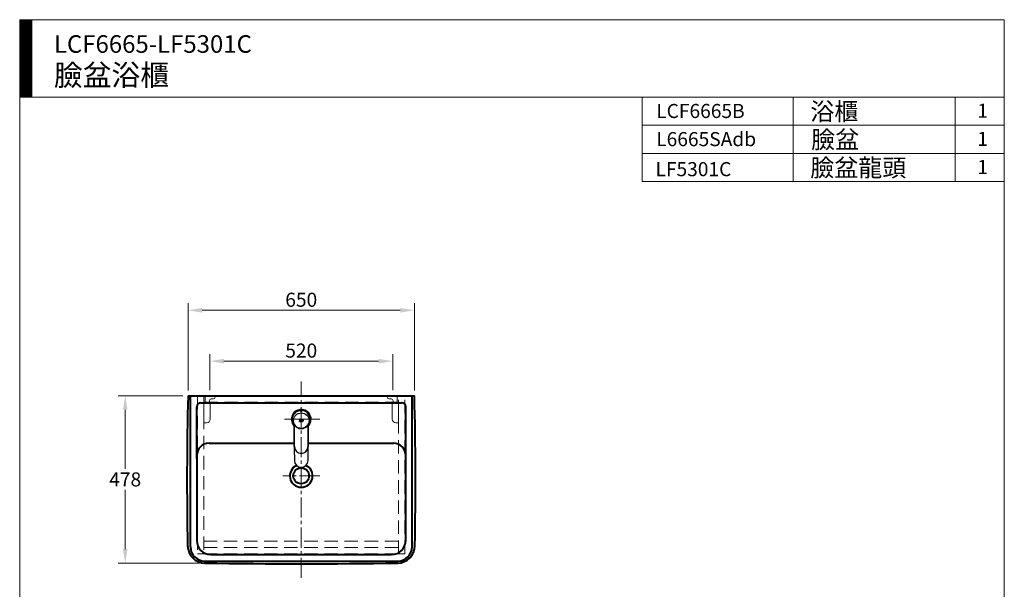
# Model space of a CAD drawing. Units: millimetres. Extents: x 9102 to 11996, y -1175 to 2363.
# Drawn here: x 9102 to 11902, y 744 to 2363 of the extents above; entities that cross this region are included whole.
import ezdxf

# ---------------------------------------------------------------- set-up
doc = ezdxf.new("R2010")
doc.units = ezdxf.units.MM
doc.header["$LTSCALE"] = 3
doc.linetypes.add('CENTER2', pattern=[28.575, 19.05, -3.175, 3.175, -3.175])
doc.linetypes.add('DASHED', pattern=[19.05, 12.7, -6.35])
doc.layers.get('0').update_dxf_attribs({"lineweight": 40})
for name, color, linetype, lineweight in [('\\M+5CDBC\\M+5B2E32', 1, 'CENTER2', 9), ('BODY', 7, 'Continuous', 40), ('DIM', 2, 'Continuous', 13), ('FITTING', 6, 'Continuous', 20), ('HIDDEN', 3, 'DASHED', 20)]:
    doc.layers.add(name, color=color, linetype=linetype, lineweight=lineweight)
doc.styles.add('aa', font='txt.shx', dxfattribs={"bigfont": 'chineset.shx'})
doc.styles.add('ad', font='txt.shx', dxfattribs={"bigfont": 'chineset.shx'})
doc.dimstyles.new('ad', dxfattribs={"dimtxt": 40, "dimasz": 40, "dimexe": 20, "dimexo": 15, "dimgap": 10, "dimtad": 1, "dimtih": 1, "dimtoh": 1, "dimdec": 0, "dimzin": 0, "dimdsep": 46, "dimtxsty": 'aa', "dimcen": 0, "dimclrd": 256, "dimclre": 256, "dimclrt": 256, "dimadec": 0, "dimazin": 0, "dimtfac": 1, "dimtdec": 0, "dimtmove": 0, "dimatfit": 3, "dimfxl": 0, "dimtolj": 1, "dimtzin": 0, "dimlwd": -1, "dimlwe": -1, "dimarcsym": 0})

# ---------------------------------------------------------------- blocks, each defined once
blk = doc.blocks.new('H-h-T')
at = {"layer": 'FITTING'}
for p, q in [((-32, 13.8), (-32, 13.8)), ((-9, 18.8), (-27, 18.8)), ((-21, 8.8), (-27, 8.8)), ((0, 0), (-23, 0)), ((-23, 0), (-23, -4)), ((-16, 0), (-16, 3.8)), ((-4, 0), (-4, 13.8)), ((0, -59), (0, 0)), ((0, -4), (-23, -4)), ((-18, -49), (-18, -4)), ((0, -59), (-8, -59))]:
    blk.add_line(p, q, dxfattribs=at)
for centre, radius, start, end in [((-27, 13.8), 5, 90, 180), ((-27, 13.8), 5, 180, 270), ((-21, 3.8), 5, 0, 90), ((-9, 13.8), 5, 0, 90), ((-8, -49), 10, 180, 270)]:
    blk.add_arc(centre, radius, start, end, dxfattribs=at)
blk = doc.blocks.new('*D28')
at = {"layer": 'Defpoints', "color": 0}
for p in [(10162.3, 1392.7), (9642.3, 1295.3), (10162.3, 1295.3)]:
    blk.add_point(p, dxfattribs=at)
at = {"layer": 'DIM'}
for p, q in [((9642.3, 1310.3), (9642.3, 1412.7)), ((10162.3, 1310.3), (10162.3, 1412.7)), ((9682.3, 1392.7), (10122.3, 1392.7))]:
    blk.add_line(p, q, dxfattribs=at)
for points in [[(9682.3, 1399.3), (9682.3, 1386), (9642.3, 1392.7)], [(10122.3, 1399.3), (10122.3, 1386), (10162.3, 1392.7)]]:
    blk.add_solid(points, dxfattribs=at)
at = {"layer": 'DIM', "insert": (9902.3, 1422.7), "char_height": 40, "attachment_point": 5, "style": 'aa'}
blk.add_mtext('\\A1;520', dxfattribs=at)
blk = doc.blocks.new('*D29')
at = {"layer": 'Defpoints', "color": 0}
for p in [(10224, 1537.3), (9580.6, 1294.5), (10224, 1294.5)]:
    blk.add_point(p, dxfattribs=at)
at = {"layer": 'DIM'}
for p, q in [((9580.6, 1309.5), (9580.6, 1557.3)), ((10224, 1309.5), (10224, 1557.3)), ((9620.6, 1537.3), (10184, 1537.3))]:
    blk.add_line(p, q, dxfattribs=at)
for points in [[(9620.6, 1544), (9620.6, 1530.6), (9580.6, 1537.3)], [(10184, 1544), (10184, 1530.6), (10224, 1537.3)]]:
    blk.add_solid(points, dxfattribs=at)
at = {"layer": 'DIM', "insert": (9902.3, 1567.3), "char_height": 40, "attachment_point": 5, "style": 'aa'}
blk.add_mtext('\\A1;650', dxfattribs=at)
blk = doc.blocks.new('*D30')
at = {"layer": 'Defpoints', "color": 0}
for p in [(9580.6, 1294.5), (9401.7, 818.6), (9628.3, 818.6)]:
    blk.add_point(p, dxfattribs=at)
at = {"layer": 'DIM'}
for p, q in [((9565.6, 1294.5), (9381.7, 1294.5)), ((9401.7, 1254.5), (9401.7, 1086.5)), ((9401.7, 858.6), (9401.7, 1026.5)), ((9613.3, 818.6), (9381.7, 818.6))]:
    blk.add_line(p, q, dxfattribs=at)
for points in [[(9395.1, 1254.5), (9408.4, 1254.5), (9401.7, 1294.5)], [(9395.1, 858.6), (9408.4, 858.6), (9401.7, 818.6)]]:
    blk.add_solid(points, dxfattribs=at)
at = {"layer": 'DIM', "insert": (9401.7, 1056.5), "char_height": 40, "attachment_point": 5, "style": 'aa'}
blk.add_mtext('\\A1;478', dxfattribs=at)
blk = doc.blocks.new('5301CT')
at = {"layer": 'FITTING', "lineweight": 25}
h = blk.add_hatch(dxfattribs=at)
h.set_pattern_fill('ANSI31', color=256, scale=0.05, style=0)
h.set_pattern_definition([(45, (-95.29272, -125.50708), (-0.1122532, 0.1122532), [])])
h.paths.add_polyline_path([(-5.2, -4.1, -0.09643), (-4.6, -3.7), (-3.2, 1.3), (-3.8, 1.3)])
h.paths.add_polyline_path([(-5.5, -5.1), (-5.7, -6), (-5.2, -6), (-4.8, -4.6, -0.339454), (-4.4, -4.3), (-2.6, -4.3), (-3, -6), (-2.5, -6), (-1.4, -2), (-1.7, -2, 0.339454), (-2.1, -2.3), (-2.4, -3.5, -0.339454), (-2.7, -3.8), (-3.8, -3.8, 0.339454)])
h.paths.add_polyline_path([(-1.7, -4.4, 0.493145), (-0.5, -6), (1, -6), (1.2, -5.4), (-0.9, -5.4, -0.493145), (-1.3, -4.9), (-0.8, -2.9, -0.339454), (-0.4, -2.6), (1.7, -2.6, 0.339454), (2, -2.4), (2.1, -2), (-0.3, -2, 0.339454), (-1.3, -2.8)])
h.paths.add_polyline_path([(1.8, -4.4, 0.493145), (3, -6), (4.7, -6), (5.2, -4), (3.8, -4), (3.8, -4.2, 0.414214), (4.2, -4.5), (4.5, -4.5), (4.4, -5.1, -0.339454), (4, -5.4), (2.6, -5.4, -0.493145), (2.2, -4.9), (2.7, -2.9, -0.339454), (3.1, -2.6), (5.4, -2.6, 0.339454), (5.7, -2.4), (5.7, -2), (3.2, -2, 0.339454), (2.2, -2.8)])
at = {"layer": '\\M+5CDBC\\M+5B2E32'}
blk.add_line((-48, 0), (53, 0), dxfattribs=at)
at = {"layer": 'FITTING', "lineweight": 25}
for p, q in [((-3.8, 1.3), (-5.2, -4.1)), ((-3.2, 1.3), (-4.6, -3.7)), ((-3.8, 1.3), (-3.2, 1.3)), ((-2.7, 22.6), (-2.7, 22.6)), ((2.7, 22.6), (2.7, 22.6)), ((-19.7, -77.7), (-19.7, -14.1)), ((-19.2, -77.7), (-19.2, -15.9)), ((-19.2, -15.9), (-18.7, -15.6)), ((-5.5, -5.1), (-5.7, -6)), ((-5.7, -6), (-5.2, -6)), ((-4.8, -4.6), (-5.2, -6)), ((-4.4, -4.3), (-2.6, -4.3)), ((-3.8, -3.8), (-2.7, -3.8)), ((-2.6, -4.3), (-3, -6)), ((-3, -6), (-2.5, -6)), ((-1.4, -2), (-2.5, -6)), ((-2.1, -2.3), (-2.4, -3.5)), ((-1.7, -2), (-1.4, -2)), ((-1.3, -2.8), (-1.7, -4.4)), ((-0.8, -2.9), (-1.3, -4.9)), ((-0.9, -5.4), (1.2, -5.4)), ((-0.5, -6), (1, -6)), ((-0.4, -2.6), (1.7, -2.6)), ((-0.3, -2), (2.1, -2)), ((1.2, -5.4), (1, -6)), ((2.2, -2.8), (1.8, -4.4)), ((2.1, -2), (2, -2.4)), ((2.7, -2.9), (2.2, -4.9)), ((2.6, -5.4), (4, -5.4)), ((3, -6), (4.7, -6)), ((3.1, -2.6), (5.4, -2.6)), ((3.2, -2), (5.7, -2)), ((3.8, -4), (5.2, -4)), ((3.8, -4), (3.8, -4.2)), ((4.2, -4.5), (4.5, -4.5)), ((4.5, -4.5), (4.4, -5.1)), ((5.2, -4), (4.7, -6)), ((5.7, -2), (5.7, -2.4)), ((18.7, -15.6), (19.1, -15.9)), ((19.1, -15.9), (19.1, -77.7)), ((19.6, -14.1), (19.6, -77.7))]:
    blk.add_line(p, q, dxfattribs=at)
for points in [[(-21, -10.7), (-20.3, -47.9), (-19.8, -84.3), (-19.5, -117)], [(19.5, -117), (19.8, -84.3), (20.3, -47.9), (21, -10.7)]]:
    blk.add_lwpolyline(points, dxfattribs=at)
blk.add_circle((0, -4), 22.1, dxfattribs=at)
for centre, radius, start, end in [((-20.1, -14.1), 0.5, 0.0002, 26.6789), ((-6.2, -8.7), 14.4, 204.7483, 208.8522), ((0, -4), 22.6, 211.8717, 328.1253), ((-3.8, -5.6), 1.8, 90, 165), ((-3.9, -5.6), 2.03, 109.1961, 131.2282), ((-4.4, -4.7), 0.39, 90, 165), ((-2.7, -3.4), 0.39, 270, 345), ((-1.7, -2.4), 0.39, 90, 165), ((-0.5, -4.7), 1.25, 165, 270), ((-0.3, -3.1), 1.01, 90, 165), ((-0.9, -5), 0.39, 165, 270), ((-0.4, -3), 0.39, 90, 165), ((1.7, -2.3), 0.312, 270, 345), ((3, -4.7), 1.25, 165, 270), ((3.2, -3.1), 1.01, 90, 165), ((2.6, -5), 0.39, 165, 270), ((3.1, -3), 0.39, 90, 165), ((4.2, -4.2), 0.39, 180, 270), ((4, -5), 0.39, 270, 345), ((5.4, -2.3), 0.312, 270, 345), ((6.2, -8.7), 14.4, 331.1478, 335.2517), ((20.1, -14.1), 0.5, 153.3211, 179.9998), ((0, -77.7), 19.6, 180, 0), ((0, -77.7), 19.1, 180, 0), ((0, -117), 19.5, 180.0005, 359.9995)]:
    blk.add_arc(centre, radius, start, end, dxfattribs=at)
at = {"layer": 'FITTING', "lineweight": 25, "extrusion": (0, 0, -1)}
for major_axis, start_param, end_param in [((-25, 0), 0, 1.570796), ((25, 0), 2.564146, 3.141593)]:
    blk.add_ellipse((0, 0), major_axis=major_axis, ratio=1, start_param=start_param, end_param=end_param, dxfattribs=at)
at = {"layer": 'FITTING', "lineweight": 25}
for major_axis, start_param, end_param in [((25, 0), 0, 1.570796), ((-25, 0), 2.564146, 3.141593)]:
    blk.add_ellipse((0, 0), major_axis=major_axis, ratio=1, start_param=start_param, end_param=end_param, dxfattribs=at)
for points, start_tangent, end_tangent in [([(0, 28), (-14, 24.2), (-24.2, 14), (-28, 0), (-24.2, -14), (-20.9, -18.7)], (-1, 0), (0.666976, -0.745079)), ([(0, 27), (-3.2, 26.8), (-5.9, 26.3), (-8.4, 25.7), (-10.7, 24.8), (-13.1, 23.6), (-15.3, 22.3), (-17.3, 20.7), (-19.1, 19.1), (-20.6, 17.4), (-22, 15.7), (-23.1, 14), (-24.1, 12.3), (-24.9, 10.4), (-25.7, 8.4), (-26.3, 6.2), (-26.7, 3.8), (-27, 1.2), (-27, -1.4), (-26.7, -4), (-26.2, -6.4), (-25.6, -8.6), (-24.8, -10.7), (-23.9, -12.5), (-23, -14.2), (-21.9, -15.8), (-20.9, -17.1)], (-1, -0.000018), (0.634005, -0.773329)), ([(0, 23.2), (-0.4, 23.2), (-0.9, 23.1), (-1.3, 23.1), (-1.6, 23), (-2, 23), (-2.2, 22.9), (-2.5, 22.8), (-2.6, 22.8), (-2.7, 22.7), (-2.7, 22.6)], (-1, 0.000913), (0.11035, -0.993893)), ([(-2.7, 22.6), (-2.7, 22.6), (-2.7, 22.7), (-2.6, 22.7), (-2.5, 22.8), (-2.4, 22.8), (-2.3, 22.9), (-2.2, 22.9), (-2.1, 22.9), (-1.9, 23), (-1.8, 23), (-1.6, 23), (-1.5, 23.1), (-1.4, 23.1), (-1.3, 23.1), (-1.1, 23.1), (-1, 23.1), (-0.9, 23.1), (-0.7, 23.1), (-0.6, 23.1), (-0.5, 23.2), (-0.4, 23.2), (-0.3, 23.2), (-0.2, 23.2), (-0.1, 23.2), (0, 23.2)], (0.161834, 0.986818), (1, 0)), ([(0, 22.3), (-0.4, 22.3), (-0.8, 22.3), (-1.2, 22.3), (-1.5, 22.3), (-1.8, 22.3), (-2, 22.3), (-2.3, 22.4), (-2.4, 22.4), (-2.6, 22.4), (-2.7, 22.5), (-2.7, 22.5), (-2.7, 22.6)], (-1, 0), (-0.022403, 0.999749)), ([(20.9, -18.7), (24.2, -14), (28, 0), (24.2, 14), (14, 24.2), (0, 28)], (0.666898, 0.745149), (-1, 0)), ([(20.9, -17.1), (22, -15.7), (23.1, -14), (24.1, -12.3), (24.9, -10.4), (25.7, -8.4), (26.3, -6.2), (26.7, -3.8), (27, -1.2), (27, 1.4), (26.7, 4), (26.2, 6.4), (25.6, 8.6), (24.8, 10.7), (23.9, 12.5), (23, 14.2), (21.9, 15.8), (20.6, 17.5), (19.1, 19.1), (17.3, 20.7), (15.3, 22.3), (13, 23.6), (10.7, 24.8), (8.3, 25.7), (5.9, 26.3), (3.2, 26.8), (0, 27)], (0.634084, 0.773264), (-1, 0.000015)), ([(0, 23.2), (0.1, 23.2), (0.1, 23.2), (0.2, 23.2), (0.3, 23.2), (0.4, 23.2), (0.4, 23.2), (0.5, 23.2), (0.6, 23.1), (0.7, 23.1), (0.8, 23.1), (0.9, 23.1), (1, 23.1), (1.1, 23.1), (1.2, 23.1), (1.3, 23.1), (1.4, 23.1), (1.6, 23), (1.7, 23), (1.8, 23), (1.9, 23), (2, 22.9), (2.2, 22.9), (2.3, 22.9), (2.4, 22.8), (2.5, 22.8), (2.6, 22.8), (2.6, 22.7), (2.7, 22.7), (2.7, 22.6), (2.7, 22.6)], (1, 0), (0.162251, -0.98675)), ([(0, 23.2), (0.4, 23.2), (0.9, 23.1), (1.3, 23.1), (1.6, 23), (2, 23), (2.2, 22.9), (2.5, 22.8), (2.6, 22.8), (2.7, 22.7), (2.7, 22.6)], (1, 0.000913), (-0.110337, -0.993894)), ([(2.7, 22.6), (2.7, 22.5), (2.7, 22.5), (2.6, 22.4), (2.4, 22.4), (2.3, 22.4), (2.1, 22.3), (1.8, 22.3), (1.5, 22.3), (1.2, 22.3), (0.8, 22.3), (0.4, 22.3), (0, 22.3)], (-0.027023, -0.999635), (-1, 0)), ([(-19.7, -14.1), (-19.6, -14.1), (-19.6, -14.2), (-19.6, -14.3), (-19.6, -14.4), (-19.6, -14.5), (-19.5, -14.6), (-19.5, -14.8), (-19.4, -15), (-19.4, -15.2), (-19.3, -15.4), (-19.2, -15.6), (-19.2, -15.9)], (-0.097911, 0.995195), (0.296872, -0.954917)), ([(19.1, -15.9), (19.2, -15.6), (19.3, -15.4), (19.4, -15.2), (19.4, -15), (19.5, -14.8), (19.5, -14.6), (19.6, -14.5), (19.6, -14.4), (19.6, -14.3), (19.6, -14.2), (19.6, -14.1), (19.6, -14.1)], (0.296871, 0.954918), (-0.097645, -0.995221))]:
    blk.add_spline(points, degree=3, dxfattribs=dict(at, start_tangent=start_tangent, end_tangent=end_tangent))
blk = doc.blocks.new('6665T')
for p, q in [((-321.7, 0), (321.7, 0)), ((-315, -430), (-315, 0)), ((315, -430), (315, 0)), ((-285.1, -20), (285.1, -20)), ((-297.1, -180), (-297.1, -32)), ((297.1, -180), (297.1, -32)), ((-262.1, -135), (-20, -135)), ((20, -135), (262.1, -135)), ((-297.1, -180), (-297.1, -411.6)), ((297.1, -411.6), (297.1, -180)), ((-275, -470), (275, -470)), ((-257.1, -451.6), (257.1, -451.6))]:
    blk.add_line(p, q)
blk.add_circle((0, -228), 22.5)
for centre, radius, start, end in [((8751.4, -244.5), 9076.4, 178.45652, 181.15142), ((-285.1, -32), 12, 90, 180), ((285.1, -32), 12, 0, 90), ((-8751.4, -244.5), 9076.4, 358.84858, 1.54348), ((-262.1, -170), 35, 90, 180), ((262.1, -170), 35, 0, 90), ((0, -228), 32.5, 114.0364, 65.9636), ((-257.1, -411.6), 40, 180, 270), ((257.1, -411.6), 40, 270, 0), ((-273.2, -425.9), 50, 181.1424, 269.1151), ((-275, -430), 40, 180, 270), ((273.2, -425.9), 50, 270.8849, 358.8576), ((275, -430), 40, 270, 0), ((0, 17066.7), 17544.7, 269.10535, 270.89465)]:
    blk.add_arc(centre, radius, start, end)
at = {"layer": '\\M+5CDBC\\M+5B2E32'}
for p, q in [((0, -518), (0, 40)), ((45.3, -67), (-45.2, -67)), ((52.5, -228), (-52.5, -228))]:
    blk.add_line(p, q, dxfattribs=at)
at = {"layer": 'BODY'}
blk.add_blockref('5301CT', (0, -67), dxfattribs=at)

msp = doc.modelspace()

# ---------------------------------------------------------------- hatches: boundary and pattern name
at = {"layer": 'DIM'}
h = msp.add_hatch(dxfattribs=at)
h.set_pattern_fill('ANSI31', color=2, scale=0.5, style=0)
h.set_pattern_definition([(45, (9230.9647, -1590.468), (-1.122532, 1.122532), [])])
h.paths.add_polyline_path([(9136.6, 2363.4), (9101.6, 2363.4), (9101.6, 2143.4), (9136.6, 2143.4)])

# ---------------------------------------------------------------- linework, layer by layer
at = {"layer": 'DIM', "color": 2}
for p, q in [((11901.6, 2363.4), (9101.6, 2363.4)), ((9101.6, 2363.4), (9101.6, -1076.6)), ((9136.6, 2363.4), (9136.6, 2143.4)), ((11901.6, -1076.6), (11901.6, 2363.4)), ((11901.6, 2143.4), (9101.6, 2143.4)), ((10871.6, 2143.4), (10871.6, 1903.4)), ((10871.6, 2143.4), (11901.6, 2143.4)), ((11301.6, 2143.4), (11301.6, 1903.4)), ((11761.6, 2143.4), (11761.6, 1903.4)), ((11901.6, 2143.4), (11901.6, 1983.4)), ((11901.6, 2063.4), (10871.6, 2063.4)), ((11901.6, 1983.4), (10871.6, 1983.4)), ((11901.6, 1903.4), (10871.6, 1903.4))]:
    msp.add_line(p, q, dxfattribs=at)
at = {"layer": 'HIDDEN'}
for p, q in [((9607.3, 1294.5), (9607.3, 844.5)), ((9607.3, 1294.5), (9625.3, 1294.5)), ((10179.3, 1294.5), (9625.3, 1294.5)), ((9625.3, 1294.5), (9625.3, 844.5)), ((10179.3, 844.5), (10179.3, 1294.5)), ((10179.3, 1294.5), (10197.3, 1294.5)), ((10197.3, 844.5), (10197.3, 1294.5)), ((10179.3, 1276.5), (9625.3, 1276.5)), ((9625.3, 880.5), (10179.3, 880.5)), ((9607.3, 844.5), (9625.3, 844.5)), ((9625.3, 862.5), (10179.3, 862.5)), ((9625.3, 844.5), (10179.3, 844.5)), ((10179.3, 844.5), (10197.3, 844.5))]:
    msp.add_line(p, q, dxfattribs=at)

# ---------------------------------------------------------------- block references
at = {"layer": 'BODY'}
msp.add_blockref('6665T', (9902.3, 1294.5), dxfattribs=at)
at = {"layer": 'HIDDEN', "xscale": -1}
msp.add_blockref('H-h-T', (9625.3, 1276.5), dxfattribs=at)
at = {"layer": 'HIDDEN'}
msp.add_blockref('H-h-T', (10179.3, 1276.5), dxfattribs=at)

# ---------------------------------------------------------------- texts
at = {"layer": 'DIM', "width": 1179.5, "attachment_point": 1, "style": 'ad'}
for s, insert, char_height in [('LCF6665-LF5301C\\P{\\H1.2x;臉盆浴櫃}', (9199, 2319.3), 50), ('浴櫃', (11350, 2127.5), 50), ('LCF6665B', (10911.8, 2123.9), 40), ('1', (11824.9, 2124.6), 40), ('L6665SAdb', (10911.8, 2043.9), 40), ('臉盆', (11352.5, 2047.6), 50), ('1', (11824.9, 2044.6), 40), ('臉盆龍頭', (11350, 1967.5), 50), ('1', (11824.9, 1964.6), 40), ('LF5301C', (10909.7, 1958.5), 40)]:
    msp.add_mtext(s, dxfattribs=dict(at, insert=insert, char_height=char_height))

# ---------------------------------------------------------------- dimensions: what is measured, and where the dimension line sits
at = {"layer": 'DIM'}
dim = msp.add_linear_dim(base=(10224, 1537.3), p1=(9580.6, 1294.5), p2=(10224, 1294.5), text='650', dimstyle='ad', dxfattribs=at)
dim.commit()
dim.dimension.update_dxf_attribs({"geometry": '*D29', "text_midpoint": (9902.3, 1567.3)})
dim = msp.add_linear_dim(base=(10162.3, 1392.7), p1=(9642.3, 1295.3), p2=(10162.3, 1295.3), dimstyle='ad', dxfattribs=at)
dim.commit()
dim.dimension.update_dxf_attribs({"geometry": '*D28', "text_midpoint": (9902.3, 1422.7)})
dim = msp.add_linear_dim(base=(9401.7, 818.6), p1=(9580.6, 1294.5), p2=(9628.3, 818.6), angle=90, text='478', dimstyle='ad', dxfattribs=at)
dim.commit()
dim.dimension.update_dxf_attribs({"geometry": '*D30', "text_midpoint": (9401.7, 1056.5)})

doc.saveas('drawing.dxf')
